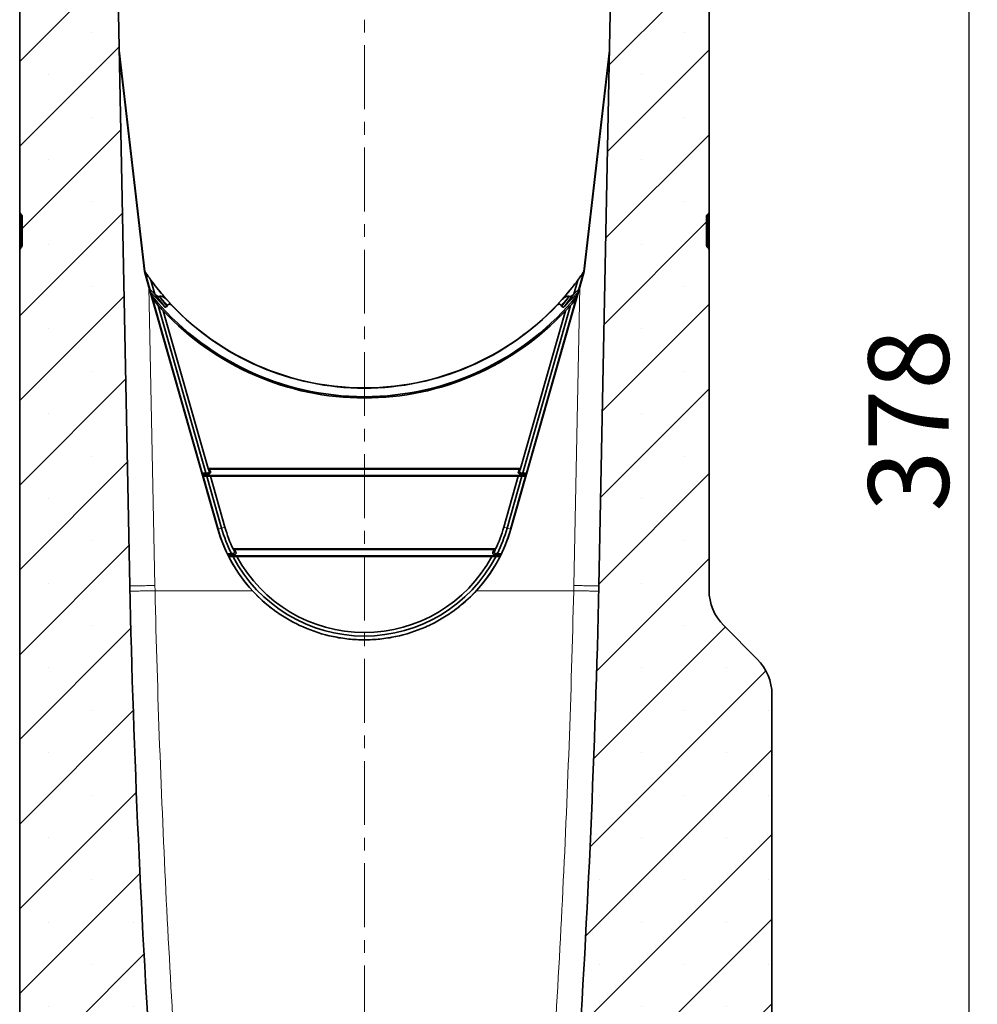
# Model space of a CAD drawing. Units: millimetres. Extents: x 3466 to 5163, y 3409 to 4339.
# Drawn here: x 4261 to 4451, y 3664 to 3860 of the extents above; entities that cross this region are included whole.
import ezdxf

# ---------------------------------------------------------------- set-up
doc = ezdxf.new("R2010")
doc.units = ezdxf.units.MM
doc.linetypes.add('CENTERX2', pattern=[20.319999999999997, 12.7, -2.54, 2.54, -2.54])
doc.layers.add('DIMENSION', color=3, linetype='Continuous', true_color=0x00ff00)
doc.styles.add('SLDTEXTSTYLE0', font='TXT', dxfattribs={"width": 0.605})
doc.dimstyles.new('SLDDIMSTYLE0', dxfattribs={"dimtxt": 5, "dimasz": 5, "dimexe": 0, "dimexo": 0.0625, "dimgap": 1.25, "dimtad": 1, "dimdec": 0, "dimrnd": 1e-09, "dimzin": 12, "dimdsep": 46, "dimtxsty": 'SLDTEXTSTYLE0', "dimsah": 1, "dimcen": 0.09, "dimadec": 0, "dimazin": 3, "dimtfac": 1, "dimtdec": 0, "dimtofl": 0, "dimtmove": 0, "dimatfit": 3, "dimfxl": 1, "dimfrac": 2, "dimtolj": 1, "dimtzin": 12, "dimarcsym": 0})
pattern_1 = [(45, (3163.665084571949, 2922.526358319218), (-8.418990113502332, 8.418990113502332), []), (45, (3172.084084571949, 2922.526358319218), (-8.418990113502332, 8.418990113502332), [0, -11.90625])]

# ---------------------------------------------------------------- blocks, each defined once
blk = doc.blocks.new('*D119')
at = {"layer": 'Defpoints', "color": 0, "transparency": 16777216}
for p in [(4395.274568764854, 3969.095990081944), (4423.772789598312, 3590.895990081944), (4449.427286904128, 3590.895990081944)]:
    blk.add_point(p, dxfattribs=at)
at = {"layer": 'DIMENSION', "color": 0, "lineweight": -2, "transparency": 16777216}
for p, q in [((4395.337068764854, 3969.095990081944), (4449.427286904128, 3969.095990081944)), ((4449.427286904128, 3959.095990081944), (4449.427286904128, 3600.895990081944)), ((4423.835289598312, 3590.895990081944), (4449.427286904128, 3590.895990081944))]:
    blk.add_line(p, q, dxfattribs=at)
at = {"layer": 'DIMENSION', "color": 0, "transparency": 16777216}
for points in [[(4447.760620237461, 3959.095990081944), (4451.093953570795, 3959.095990081944), (4449.427286904128, 3969.095990081944)], [(4447.760620237461, 3600.895990081944), (4451.093953570795, 3600.895990081944), (4449.427286904128, 3590.895990081944)]]:
    blk.add_solid(points, dxfattribs=at)
at = {"layer": 'DIMENSION', "color": 0, "transparency": 16777216, "insert": (4429.427286904128, 3779.995990081942), "char_height": 16, "attachment_point": 2, "rotation": 90, "style": 'SLDTEXTSTYLE0'}
blk.add_mtext('\\A1;378', dxfattribs=at)

msp = doc.modelspace()

# ---------------------------------------------------------------- hatches: boundary and pattern name
at = {"linetype": 'Continuous', "lineweight": 18}
h = msp.add_hatch(dxfattribs=at)
h.set_pattern_fill('SACNCR', scale=5, style=0)
h.set_pattern_definition(pattern_1)
edge = h.paths.add_edge_path(flags=0)
edge.add_line((4260.774568764852, 3945.59164568724), (4260.774568764852, 3884.378876471036))
edge.add_arc((4261.274568764852, 3884.378876471036), 0.5, 180, 238.9999999992085)
edge.add_line((4261.017049727391, 3883.950292820688), (4261.032087802307, 3883.941257033685))
edge.add_arc((4260.774568764852, 3883.512673383334), 0.5, -7.958078640513122e-13, 58.99999999999551, ccw=False)
edge.add_line((4261.274568764852, 3883.512673383334), (4261.274568764852, 3877.67930678055))
edge.add_arc((4260.774568764852, 3877.67930678055), 0.5, 301.0000000000841, 360, ccw=False)
edge.add_line((4261.032087802309, 3877.250723130199), (4261.017049727398, 3877.241687343199))
edge.add_arc((4261.274568764852, 3876.813103692848), 0.5, 121.0000000000037, 180)
edge.add_line((4260.774568764852, 3876.813103692848), (4260.774568764852, 3821.378876471036))
edge.add_arc((4261.274568764852, 3821.378876471036), 0.5, 180, 239.0000000000039)
edge.add_line((4261.017049727398, 3820.950292820685), (4261.032087802308, 3820.941257033686))
edge.add_arc((4260.774568764852, 3820.512673383334), 0.5, -7.958078640513122e-13, 58.9999999999888, ccw=False)
edge.add_line((4261.274568764852, 3820.512673383334), (4261.274568764852, 3814.67930678055))
edge.add_arc((4260.774568764852, 3814.67930678055), 0.5, 301.00000000069855, 360, ccw=False)
edge.add_line((4261.032087802312, 3814.250723130202), (4261.017049727397, 3814.241687343199))
edge.add_arc((4261.274568764852, 3813.813103692848), 0.5, 121.0000000000037, 180)
edge.add_line((4260.774568764852, 3813.813103692848), (4260.774568764852, 3509.095990081943))
edge.add_line((4260.774568764852, 3509.095990081942), (4410.274568764852, 3509.095990081942))
edge.add_line((4410.274568764852, 3509.095990081942), (4410.274568764852, 3522.895990081942))
edge.add_arc((4409.274568764852, 3522.895990081942), 1, 270, 360, ccw=False)
edge.add_line((4409.274568764852, 3521.895990081942), (4406.274568764852, 3521.895990081942))
edge.add_arc((4406.274568764852, 3522.395990081942), 0.4999999999999945, 117.0188856274323, 270, ccw=False)
edge.add_line((4406.047426682144, 3522.841418498484), (4407.455995012978, 3523.559704832317))
edge.add_arc((4406.774568764852, 3524.895990081942), 1.500000000000004, 297.018885627438, 360.0000000000008)
edge.add_line((4408.274568764852, 3524.895990081942), (4408.274568764852, 3528.895990081942))
edge.add_arc((4407.274568764852, 3528.895990081942), 1, 0, 90)
edge.add_line((4407.274568764852, 3529.895990081942), (4400.524568764852, 3529.895990081942))
edge.add_arc((4400.524568764853, 3528.895990081942), 1, 90, 180)
edge.add_line((4399.524568764852, 3528.895990081942), (4399.524568764852, 3524.895990081942))
edge.add_line((4399.524568764852, 3524.895990081942), (4396.024568764852, 3524.895990081942))
edge.add_line((4396.024568764852, 3524.895990081942), (4396.024568764852, 3528.895990081942))
edge.add_arc((4395.024568764852, 3528.895990081942), 1, 0, 90)
edge.add_line((4395.024568764852, 3529.895990081942), (4388.274568764852, 3529.895990081942))
edge.add_arc((4388.274568764852, 3528.895990081942), 1, 90, 180)
edge.add_line((4387.274568764852, 3528.895990081942), (4387.274568764852, 3524.895990081942))
edge.add_arc((4388.774568764852, 3524.895990081942), 1.500000000000023, 180, 242.9811143725637)
edge.add_line((4388.093142516727, 3523.559704832317), (4389.501710847561, 3522.841418498484))
edge.add_arc((4389.274568764853, 3522.395990081942), 0.4999999999999942, -90.0000000000008, 62.98111437258922, ccw=False)
edge.add_line((4389.274568764853, 3521.895990081942), (4386.274568764853, 3521.895990081942))
edge.add_arc((4386.274568764852, 3522.895990081942), 1, 180, 270, ccw=False)
edge.add_line((4385.274568764852, 3522.895990081942), (4385.274568764852, 3532.895990081942))
edge.add_line((4385.274568764852, 3532.895990081942), (4385.265268764852, 3532.895990081942))
edge.add_line((4385.265268764852, 3532.895990081942), (4371.674568764853, 3532.18373167604))
edge.add_line((4371.674568764853, 3532.18373167604), (4371.674568764853, 3539.099482158891))
edge.add_line((4371.674568764853, 3539.099482158892), (4300.797670597503, 3541.574557982083))
edge.add_arc((4300.972168081016, 3546.571512117178), 5, 186.2754250847453, 267.99999999999375, ccw=False)
edge.add_arc((6614.706551588858, 3801.005726820091), 2332.682015877147, 181.3244233050796, 186.2754250847511, ccw=False)
edge.add_line((4282.647717238496, 3747.089307010323), (4279.274568764852, 3917.095990081943))
edge.add_line((4279.274568764852, 3917.095990081942), (4279.274568764852, 3925.09164568724))
edge.add_arc((4278.774568764852, 3925.09164568724), 0.5, 270.5000000000175, 360, ccw=False)
edge.add_line((4278.778932032602, 3924.591664725708), (4275.283295300351, 3924.561158766101))
edge.add_line((4275.283295300351, 3924.561158766101), (4274.422561402625, 3925.414413928256))
edge.add_arc((4274.774568764852, 3925.769506616068), 0.5, 180, 225.2499999999939, ccw=False)
edge.add_line((4274.274568764852, 3925.769506616068), (4274.274568764852, 3926.444893004711))
edge.add_arc((4274.774568764852, 3926.44489300471), 0.5, 92.00000000000313, 180, ccw=False)
edge.add_line((4274.757119016501, 3926.94458841822), (4276.792018513203, 3927.015648674483))
edge.add_arc((4276.774568764852, 3927.515344087993), 0.5, 272.0000000000048, 360.0000000000008)
edge.add_line((4277.274568764852, 3927.515344087993), (4277.274568764852, 3928.595990081943))
edge.add_line((4277.274568764852, 3928.595990081943), (4276.974568764856, 3928.622236681))
edge.add_line((4276.974568764856, 3928.622236681), (4276.974568764878, 3928.973589636732))
edge.add_line((4276.974568764879, 3928.973589636732), (4277.274568764853, 3928.999836235788))
edge.add_line((4277.274568764852, 3928.999836235788), (4277.274568764852, 3931.379195065935))
edge.add_line((4277.274568764852, 3931.379195065935), (4276.974568764858, 3931.422648646089))
edge.add_line((4276.974568764859, 3931.422648646088), (4276.974568764854, 3932.069743482884))
edge.add_line((4276.974568764854, 3932.069743482885), (4277.274568764853, 3932.095990081943))
edge.add_line((4277.274568764852, 3932.095990081943), (4277.274568764852, 3933.807704833504))
edge.add_arc((4274.274568764852, 3933.807704833504), 3, 0, 29.44466671700483)
edge.add_line((4276.887061305986, 3935.282453192553), (4275.626076343892, 3937.516267380402))
edge.add_line((4275.626076343892, 3937.516267380402), (4275.293548586218, 3937.564073184074))
edge.add_line((4275.293548586218, 3937.564073184074), (4274.919229064033, 3938.227174081052))
edge.add_line((4274.919229064033, 3938.227174081051), (4275.202432343232, 3938.266745782383))
edge.add_line((4275.202432343232, 3938.266745782384), (4275.129562043452, 3938.395834323813))
edge.add_arc((4277.742054584585, 3939.870582682862), 3, 136.6097135686519, 209.444666717007, ccw=False)
edge.add_arc((4275.198635576894, 3942.274957809857), 0.5, 316.6097135686535, 378.775936765394)
edge.add_line((4275.67202783821, 3942.435891855124), (4274.923550530697, 3944.63756002645))
edge.add_arc((4274.450158269381, 3944.476625981183), 0.5, 18.77593676539315, 89.49999999998238)
edge.add_line((4274.45452153713, 3944.976606942715), (4261.270205497103, 3945.091664725708))
edge.add_arc((4261.274568764852, 3945.59164568724), 0.5, 180, 269.5000000000084, ccw=False)
h = msp.add_hatch(dxfattribs=at)
h.set_pattern_fill('SACNCR', scale=5, style=0)
h.set_pattern_definition(pattern_1)
edge = h.paths.add_edge_path(flags=0)
edge.add_arc((4383.774568764852, 3926.44489300471), 0.5, -7.958078640513122e-13, 87.99999999999523, ccw=False)
edge.add_line((4384.274568764852, 3926.44489300471), (4384.274568764852, 3925.769506616067))
edge.add_arc((4383.774568764852, 3925.769506616068), 0.5, 314.7500000000061, 360, ccw=False)
edge.add_line((4384.126576127081, 3925.414413928256), (4383.265842229354, 3924.561158766101))
edge.add_line((4383.265842229353, 3924.561158766101), (4379.770205497103, 3924.591664725707))
edge.add_arc((4379.774568764852, 3925.09164568724), 0.5, 180, 269.5000000000085, ccw=False)
edge.add_line((4379.274568764852, 3925.09164568724), (4379.274568764852, 3917.095990081943))
edge.add_line((4379.274568764852, 3917.095990081942), (4375.901420291213, 3747.089307010555))
edge.add_arc((2043.842585940847, 3801.005726820092), 2332.682015877147, 356.2788183347886, 358.675576694926, ccw=False)
edge.add_line((4371.606592330631, 3649.611810981806), (4385.265268764852, 3648.895990081942))
edge.add_line((4385.265268764852, 3648.895990081942), (4385.274568764852, 3648.895990081942))
edge.add_line((4385.274568764852, 3648.895990081942), (4385.274568764852, 3658.895990081942))
edge.add_arc((4386.274568764852, 3658.895990081942), 1, 89.9999999999992, 180, ccw=False)
edge.add_line((4386.274568764852, 3659.895990081942), (4389.274568764852, 3659.895990081942))
edge.add_arc((4389.274568764853, 3659.395990081942), 0.4999999999999942, -62.98111437259081, 89.9999999999992, ccw=False)
edge.add_line((4389.50171084756, 3658.950561665401), (4388.093142516726, 3658.232275331568))
edge.add_arc((4388.774568764852, 3656.895990081942), 1.500000000000023, 117.0188856274371, 180)
edge.add_line((4387.274568764852, 3656.895990081942), (4387.274568764852, 3652.895990081942))
edge.add_arc((4388.274568764852, 3652.895990081942), 1, 180, 270.0000000000008)
edge.add_line((4388.274568764852, 3651.895990081942), (4395.024568764852, 3651.895990081942))
edge.add_arc((4395.024568764852, 3652.895990081942), 1, 270.0000000000008, 360.0000000000008)
edge.add_line((4396.024568764852, 3652.895990081942), (4396.024568764852, 3656.895990081942))
edge.add_line((4396.024568764852, 3656.895990081942), (4399.524568764852, 3656.895990081942))
edge.add_line((4399.524568764852, 3656.895990081942), (4399.524568764852, 3652.895990081942))
edge.add_arc((4400.524568764853, 3652.895990081942), 1, 180, 270.0000000000008)
edge.add_line((4400.524568764853, 3651.895990081942), (4407.274568764853, 3651.895990081942))
edge.add_arc((4407.274568764852, 3652.895990081942), 1, 270.0000000000008, 360.0000000000008)
edge.add_line((4408.274568764852, 3652.895990081942), (4408.274568764852, 3656.895990081942))
edge.add_arc((4406.774568764852, 3656.895990081942), 1.500000000000004, 0, 62.98111437256287)
edge.add_line((4407.455995012978, 3658.232275331568), (4406.047426682144, 3658.950561665401))
edge.add_arc((4406.274568764852, 3659.395990081942), 0.4999999999999945, 89.9999999999992, 242.9811143725668, ccw=False)
edge.add_line((4406.274568764852, 3659.895990081942), (4409.274568764852, 3659.895990081942))
edge.add_arc((4409.274568764852, 3658.895990081942), 1, -7.958078640513122e-13, 89.9999999999992, ccw=False)
edge.add_line((4410.274568764852, 3658.895990081942), (4410.274568764852, 3725.453854458211))
edge.add_arc((4400.274568764852, 3725.453854458211), 10, 0, 45)
edge.add_line((4407.345636576718, 3732.524922270077), (4400.703500952986, 3739.167057893808))
edge.add_arc((4407.774568764852, 3746.238125705673), 10, 180, 224.9999999999995, ccw=False)
edge.add_line((4397.774568764852, 3746.238125705673), (4397.774568764852, 3813.813103692848))
edge.add_arc((4397.274568764852, 3813.813103692848), 0.5, 0, 58.99999999999631)
edge.add_line((4397.532087802308, 3814.241687343199), (4397.517049727398, 3814.250723130199))
edge.add_arc((4397.774568764852, 3814.67930678055), 0.5, 180, 239.000000000003, ccw=False)
edge.add_line((4397.274568764852, 3814.67930678055), (4397.274568764852, 3820.512673383334))
edge.add_arc((4397.774568764852, 3820.512673383334), 0.5, 121.0000000000096, 180, ccw=False)
edge.add_line((4397.517049727398, 3820.941257033685), (4397.532087802308, 3820.950292820685))
edge.add_arc((4397.274568764852, 3821.378876471036), 0.5, 300.9999999999911, 360.0000000000008)
edge.add_line((4397.774568764852, 3821.378876471036), (4397.774568764852, 3876.813103692848))
edge.add_arc((4397.274568764852, 3876.813103692848), 0.5, 0, 58.99999999999631)
edge.add_line((4397.532087802308, 3877.241687343199), (4397.517049727398, 3877.250723130199))
edge.add_arc((4397.774568764852, 3877.67930678055), 0.5, 180, 239.000000000003, ccw=False)
edge.add_line((4397.274568764852, 3877.67930678055), (4397.274568764852, 3883.512673383334))
edge.add_arc((4397.774568764852, 3883.512673383334), 0.5, 121.0000000000029, 180, ccw=False)
edge.add_line((4397.517049727398, 3883.941257033686), (4397.532087802308, 3883.950292820685))
edge.add_arc((4397.274568764852, 3884.378876471036), 0.5, 300.9999999999978, 360.0000000000008)
edge.add_line((4397.774568764852, 3884.378876471036), (4397.774568764852, 3945.59164568724))
edge.add_arc((4397.274568764852, 3945.59164568724), 0.5, 270.4999999999916, 360, ccw=False)
edge.add_line((4397.278932032601, 3945.091664725708), (4384.094615992574, 3944.976606942715))
edge.add_arc((4384.098979260324, 3944.476625981183), 0.5, 90.50000000001762, 161.2240632346069)
edge.add_line((4383.625586999008, 3944.63756002645), (4382.877109691495, 3942.435891855124))
edge.add_arc((4383.350501952811, 3942.274957809857), 0.5, 161.2240632346069, 223.3902864313302)
edge.add_arc((4380.807082945119, 3939.870582682862), 3, -29.44466671700559, 43.3902864313435, ccw=False)
edge.add_line((4383.419575486253, 3938.395834323813), (4383.346705186474, 3938.266745782383))
edge.add_line((4383.346705186474, 3938.266745782383), (4383.629908465672, 3938.227174081051))
edge.add_line((4383.629908465671, 3938.227174081051), (4383.255588943486, 3937.564073184074))
edge.add_line((4383.255588943486, 3937.564073184073), (4382.923061185812, 3937.516267380402))
edge.add_line((4382.923061185812, 3937.516267380402), (4381.662076223718, 3935.282453192553))
edge.add_arc((4384.274568764852, 3933.807704833504), 3, 150.5553332829952, 180)
edge.add_line((4381.274568764852, 3933.807704833504), (4381.274568764852, 3932.095990081943))
edge.add_line((4381.274568764852, 3932.095990081943), (4381.574568764851, 3932.069743482885))
edge.add_line((4381.574568764851, 3932.069743482884), (4381.574568764846, 3931.422648646088))
edge.add_line((4381.574568764846, 3931.422648646088), (4381.274568764852, 3931.379195065935))
edge.add_line((4381.274568764852, 3931.379195065934), (4381.274568764852, 3928.999836235788))
edge.add_line((4381.274568764852, 3928.999836235788), (4381.574568764826, 3928.973589636733))
edge.add_line((4381.574568764826, 3928.973589636733), (4381.574568764823, 3928.622236680997))
edge.add_line((4381.574568764823, 3928.622236680998), (4381.274568764852, 3928.595990081943))
edge.add_line((4381.274568764852, 3928.595990081943), (4381.274568764852, 3927.515344087993))
edge.add_arc((4381.774568764852, 3927.515344087993), 0.5, 180, 268.000000000023)
edge.add_line((4381.757119016502, 3927.015648674483), (4383.792018513204, 3926.94458841822))

# ---------------------------------------------------------------- linework, layer by layer
at = {"color": 7, "linetype": 'CENTERX2', "lineweight": 18}
msp.add_line((4329.274568764853, 3956.095990081943), (4329.274568764853, 3499.095990081942), dxfattribs=at)
at = {"color": 7, "linetype": 'Continuous', "lineweight": 35}
for p, q in [((4279.274568764852, 3917.095990081942), (4282.647717238496, 3747.089307010323)), ((4375.901420291214, 3747.089307010556), (4379.274568764852, 3917.095990081942)), ((4260.774568764852, 3821.378876471036), (4260.774568764852, 3876.813103692848)), ((4397.774568764852, 3876.813103692848), (4397.774568764852, 3821.378876471036)), ((4285.633754546273, 3809.553320359331), (4280.537586837045, 3853.439879243485)), ((4285.590819904096, 3809.544769838949), (4280.54663936301, 3852.983631934839)), ((4280.54796000435, 3852.917071611265), (4285.585497708941, 3809.535415488888)), ((4372.915382983432, 3809.553320359331), (4378.011550692662, 3853.439879243505)), ((4372.958317625609, 3809.544769838949), (4378.002498166697, 3852.983631934857)), ((4372.963639820764, 3809.535415488889), (4378.001177525355, 3852.917071611265)), ((4260.774568764852, 3813.813103692848), (4260.774568764852, 3821.378876471036)), ((4397.774568764852, 3821.378876471036), (4397.774568764852, 3813.813103692848)), ((4261.032087802308, 3820.941257033686), (4261.017049727398, 3820.950292820685)), ((4261.274568764852, 3820.512673383334), (4261.274568764852, 3814.67930678055)), ((4397.274568764852, 3814.67930678055), (4397.274568764852, 3820.512673383334)), ((4397.532087802308, 3820.950292820685), (4397.517049727398, 3820.941257033686)), ((4260.774568764852, 3509.095990081942), (4260.774568764852, 3813.813103692848)), ((4261.017049727398, 3814.241687343199), (4261.032087802312, 3814.250723130202)), ((4397.517049727398, 3814.250723130199), (4397.532087802308, 3814.241687343199)), ((4397.774568764852, 3813.813103692848), (4397.774568764852, 3746.238125705673)), ((4285.585497708941, 3809.535415488888), (4286.470168822178, 3806.430623502469)), ((4285.590819904096, 3809.544769838949), (4285.633754546273, 3809.553320359331)), ((4286.768311605051, 3805.411923758241), (4285.590819904096, 3809.544769838949)), ((4285.633754546273, 3809.553320359331), (4286.646779954556, 3805.997730044015)), ((4371.780825924654, 3805.411923758241), (4372.958317625609, 3809.544769838949)), ((4372.915382983432, 3809.553320359331), (4371.902357575149, 3805.997730044014)), ((4372.078968707528, 3806.430623502467), (4372.963639820764, 3809.535415488889)), ((4372.958317625609, 3809.544769838949), (4372.915382983432, 3809.553320359331)), ((4286.853732965053, 3807.826792937686), (4287.643322726861, 3805.055433318076)), ((4371.695404564651, 3807.826792937686), (4370.905814802843, 3805.055433318076)), ((4300.182506124258, 3758.306575668624), (4286.470168822178, 3806.430623502469)), ((4286.768311605051, 3805.411923758241), (4286.646779954556, 3805.997730044015)), ((4287.643322726861, 3805.055433318076), (4286.646779954556, 3805.997730044015)), ((4372.078968707528, 3806.430623502467), (4358.366631405446, 3758.306575668624)), ((4370.905814802843, 3805.055433318076), (4371.902357575149, 3805.997730044014)), ((4371.780825924654, 3805.411923758241), (4371.902357575149, 3805.997730044014)), ((4289.525765334308, 3802.550182135908), (4286.768311605051, 3805.411923758241)), ((4300.188423373386, 3758.309038634347), (4286.912373992416, 3804.906283104879)), ((4287.162930537695, 3804.18610715712), (4297.060758510814, 3769.445990081945)), ((4287.770577861374, 3804.912440859896), (4287.643322726861, 3805.055433318076)), ((4289.525765334308, 3802.550182135908), (4287.770577861374, 3804.912440859896)), ((4288.583248754087, 3804.598141391114), (4288.521332205137, 3804.577580993506)), ((4358.360714156319, 3758.309038634347), (4371.636763537288, 3804.906283104879)), ((4371.386206992011, 3804.18610715712), (4361.488379018891, 3769.445990081945)), ((4369.023372195396, 3802.550182135908), (4371.780825924654, 3805.411923758241)), ((4369.023372195396, 3802.550182135908), (4370.77855966833, 3804.912440859896)), ((4369.965888775617, 3804.598141391114), (4370.027805324567, 3804.577580993506)), ((4370.77855966833, 3804.912440859896), (4370.905814802843, 3805.055433318076)), ((4288.287990337827, 3802.792732012259), (4297.773899415029, 3769.498397861228)), ((4289.315627431331, 3801.741298174445), (4298.246238303846, 3770.395990081945)), ((4290.142237543463, 3802.804947613021), (4290.007887650398, 3802.576866754479)), ((4369.233510098374, 3801.741298174445), (4360.302899225859, 3770.395990081945)), ((4370.261147191877, 3802.792732012259), (4360.775238114677, 3769.498397861228)), ((4368.406899986242, 3802.804947613021), (4368.541249879308, 3802.576866754479)), ((4298.246238303846, 3770.395990081945), (4298.510992865633, 3770.264970633737)), ((4298.246238303846, 3770.395990081945), (4360.302899225859, 3770.395990081945)), ((4298.246238303846, 3770.395990081945), (4298.408372228529, 3769.826920631491)), ((4298.510992865633, 3770.264970633737), (4298.673126790316, 3769.695901183283)), ((4360.038144664072, 3770.264970633737), (4298.510992865633, 3770.264970633737)), ((4360.038144664072, 3770.264970633737), (4359.876010739389, 3769.695901183283)), ((4360.302899225859, 3770.395990081945), (4360.038144664072, 3770.264970633737)), ((4360.302899225859, 3770.395990081945), (4360.140765301176, 3769.826920631491)), ((4297.773899415029, 3769.498397861228), (4297.060758510814, 3769.445990081945)), ((4297.075401953742, 3769.314970633737), (4297.060758510814, 3769.445990081945)), ((4297.075401953742, 3769.314970633737), (4297.157445127634, 3769.027009530153)), ((4298.384600091455, 3769.314970633737), (4297.075401953742, 3769.314970633737)), ((4297.157445127634, 3769.027009530153), (4297.217459346722, 3768.895990081945)), ((4361.391692402071, 3769.027009530152), (4297.157445127634, 3769.027009530153)), ((4297.217459346722, 3768.895990081945), (4300.23038773232, 3758.32099472548)), ((4297.960463315743, 3768.843582302662), (4297.217459346722, 3768.895990081945)), ((4298.053844886487, 3769.478651909536), (4297.773899415029, 3769.498397861228)), ((4298.673604219958, 3768.895990081945), (4297.960463315743, 3768.843582302662)), ((4297.960463315743, 3768.843582302662), (4300.903796821728, 3758.512856120422)), ((4298.673604219958, 3768.895990081945), (4359.875533309747, 3768.895990081945)), ((4298.673604219958, 3768.895990081945), (4301.577205911136, 3758.704717515364)), ((4359.875533309747, 3768.895990081945), (4356.971931618569, 3758.704717515364)), ((4360.588674213962, 3768.843582302662), (4357.645340707977, 3758.512856120422)), ((4361.331678182984, 3768.895990081945), (4358.318749797384, 3758.32099472548)), ((4359.875533309747, 3768.895990081945), (4360.588674213962, 3768.843582302662)), ((4360.16453743825, 3769.314970633737), (4361.473735575963, 3769.314970633737)), ((4360.495292643218, 3769.478651909536), (4360.775238114677, 3769.498397861228)), ((4360.588674213962, 3768.843582302662), (4361.331678182984, 3768.895990081945)), ((4360.775238114677, 3769.498397861228), (4361.488379018891, 3769.445990081945)), ((4361.391692402071, 3769.027009530152), (4361.331678182984, 3768.895990081945)), ((4361.473735575963, 3769.314970633737), (4361.391692402071, 3769.027009530152)), ((4361.473735575963, 3769.314970633737), (4361.488379018891, 3769.445990081945)), ((4302.087853258929, 3753.445990081945), (4302.841808157823, 3753.498397861228)), ((4303.475856178362, 3753.314970633737), (4302.127326631597, 3753.314970633737)), ((4356.279031355512, 3753.027009530152), (4302.270106174192, 3753.027009530152)), ((4302.360817632763, 3752.895990081945), (4302.620488379686, 3752.39739864402)), ((4302.360817632763, 3752.895990081945), (4303.176503021181, 3752.843582302662)), ((4302.841808157823, 3753.498397861228), (4303.079371158072, 3753.482995820743)), ((4303.186715427129, 3754.395990081945), (4303.490626003375, 3754.264970633737)), ((4303.186715427129, 3754.395990081945), (4355.362422102575, 3754.395990081945)), ((4355.05851152633, 3754.264970633737), (4303.490626003375, 3754.264970633737)), ((4303.942255570623, 3752.895990081945), (4354.606881959082, 3752.895990081945)), ((4355.362422102575, 3754.395990081945), (4355.05851152633, 3754.264970633737)), ((4355.073281351342, 3753.314970633737), (4356.421810898109, 3753.314970633737)), ((4356.188319896941, 3752.895990081945), (4355.372634508524, 3752.843582302662)), ((4355.707329371881, 3753.498397861228), (4355.469766371633, 3753.482995820743)), ((4356.461284270776, 3753.445990081945), (4355.707329371881, 3753.498397861228)), ((4407.345636576718, 3732.524922270077), (4400.703500952986, 3739.167057893808)), ((4410.274568764852, 3658.895990081942), (4410.274568764852, 3725.453854458211))]:
    msp.add_line(p, q, dxfattribs=at)
at = {"color": 8, "linetype": 'Continuous', "lineweight": 18}
for p, q in [((4261.017049727398, 3820.950292820685), (4261.017049727398, 3814.241687343199)), ((4261.032087802312, 3814.250723130202), (4261.032087802308, 3820.941257033686)), ((4397.517049727398, 3820.941257033685), (4397.517049727398, 3814.250723130199)), ((4397.532087802308, 3814.241687343199), (4397.532087802308, 3820.950292820685)), ((4286.470168822178, 3806.430623502469), (4287.646570739998, 3747.13996684433)), ((4370.902566789709, 3747.139966844377), (4372.078968707528, 3806.430623502467)), ((4288.521332205137, 3804.577580993506), (4290.007887650398, 3802.576866754479)), ((4370.027805324567, 3804.577580993506), (4368.541249879308, 3802.576866754479)), ((4298.384600091455, 3769.314970633737), (4298.053844886487, 3769.478651909536)), ((4298.408372228529, 3769.826920631491), (4298.673126790316, 3769.695901183283)), ((4360.140765301176, 3769.826920631491), (4359.876010739389, 3769.695901183283)), ((4360.16453743825, 3769.314970633737), (4360.495292643218, 3769.478651909536)), ((4300.903796821728, 3758.512856120422), (4301.577205911136, 3758.704717515364)), ((4357.645340707977, 3758.512856120422), (4356.971931618569, 3758.704717515364)), ((4300.188423373386, 3758.309038634347), (4300.23038773232, 3758.32099472548)), ((4300.23038773232, 3758.32099472548), (4300.903796821728, 3758.512856120422)), ((4358.318749797384, 3758.32099472548), (4357.645340707977, 3758.512856120422)), ((4358.360714156319, 3758.309038634347), (4358.318749797384, 3758.32099472548)), ((4287.646570739998, 3747.13996684433), (4287.670683962177, 3746.107069997532)), ((4370.878453567528, 3746.107069997532), (4370.902566789709, 3747.139966844377)), ((4287.670683962177, 3746.107069997532), (4287.670596792968, 3746.107069997532)), ((4307.019981512453, 3746.107069997532), (4287.670683962177, 3746.107069997532)), ((4370.878453567528, 3746.107069997532), (4351.52915601721, 3746.107069997487)), ((4370.878540736737, 3746.107069997532), (4370.878453567528, 3746.107069997532))]:
    msp.add_line(p, q, dxfattribs=at)
at = {"color": 7, "linetype": 'Continuous', "lineweight": 35}
for centre, radius, start, end in [((4261.274568764852, 3821.378876471036), 0.5000000000000693, 180, 239.0000000000031), ((4397.274568764852, 3821.378876471036), 0.5000000000000693, 300.9999999999969, 0), ((4260.774568764852, 3820.512673383334), 0.5, 0, 59.00000000000302), ((4397.774568764852, 3820.512673383334), 0.5, 120.999999999997, 180), ((4261.274568764852, 3813.813103692848), 0.5, 120.999999999997, 179.9999999999739), ((4260.774568764852, 3814.67930678055), 0.5000000000000342, 301.0000000006985, 0), ((4397.774568764852, 3814.67930678055), 0.5000000000000693, 180, 239.0000000000031), ((4397.274568764852, 3813.813103692848), 0.5, 0, 59.00000000000302), ((4329.274568764853, 3839.095990081945), 52.70000000000025, 214.0960542785466, 216.3946266785007), ((4329.274568764852, 3839.095990081945), 52.7, 323.6053733214993, 325.9039457214533), ((4329.274568764852, 3839.095990081944), 52.69999999999993, 216.3946266785007, 218.4691944696809), ((4329.274568764852, 3839.095990081944), 52.69999999999993, 321.5308055303191, 323.6053733214993), ((4329.274568764852, 3839.095990081944), 52.69999999999989, 218.4691944696809, 321.5308055303191), ((4329.274568764852, 3839.095990081945), 54.43796110358488, 218.9063274496916, 321.0936725503248), ((4329.274568764852, 3839.095990081944), 54.69999999999993, 223.0707657944594, 316.9292342055406), ((4329.274568764852, 3839.095990081945), 52.74363433895391, 223.4171758762239, 316.582824123776), ((4329.274568764852, 3766.595990081945), 28.79958492358061, 195.9028149443253, 205.0631690659598), ((4329.274568764852, 3766.595990081945), 28.79958492358083, 334.9368309340402, 344.0971850556746), ((4329.274568764852, 3766.595990081942), 30.24999999999996, 195.9042304591683, 222.6345461675404), ((4329.274568764852, 3766.595990081945), 30.24363433895394, 195.9028149443253, 232.4298771894925), ((4329.274568764852, 3766.595990081945), 29.49979246179046, 195.9028149443253, 206.3586926225072), ((4329.274568764852, 3766.595990081945), 30.24363433895392, 307.2496687899563, 344.0971850556746), ((4329.274568764852, 3766.595990081942), 30.25000000000001, 317.3654538323491, 344.0957695408568), ((4329.274568764852, 3766.595990081945), 29.49979246179049, 333.6413073774929, 344.0971850556746), ((4329.274568764852, 3766.595990081945), 30.2218171694771, 206.0688826599079, 206.6782374519436), ((4329.274568764852, 3766.595990081945), 29.49979246179037, 207.7870434556202, 332.2129565443798), ((4329.274568764852, 3766.595990081945), 28.79958492358061, 205.0631690659598, 206.2083954660797), ((4329.274568764852, 3766.595990081945), 28.58086326476598, 205.5591849168202, 206.7128153044856), ((4329.274568764852, 3766.595990081945), 28.7995849235807, 208.405021453305, 331.5949785467179), ((4329.274568764852, 3766.595990081945), 28.58086326476589, 333.2871846955144, 334.4408150831798), ((4329.274568764852, 3766.595990081945), 28.7995849235807, 333.7916045339203, 334.9368309340402), ((4329.274568764852, 3766.595990081945), 30.22181716947712, 333.3217625480796, 333.9311173400921), ((6614.706551588858, 3801.005726820091), 2332.682015877147, 181.3244233050873, 186.2754250847476), ((2043.842585940846, 3801.005726820092), 2332.682015877147, 356.2788183347782, 358.6755766949127), ((4407.774568764852, 3746.238125705673), 10, 180, 225), ((4400.274568764852, 3725.453854458211), 10, 0, 45)]:
    msp.add_arc(centre, radius, start, end, dxfattribs=at)
for centre, major_axis, ratio, start_param, end_param in [((4329.913614065819, 3839.278060868935), (51.27433435742092, 14.60860191621305), 0.9999223305732646, 3.530694647666156, 3.586585798910749), ((4328.635523463886, 3839.278060868935), (51.2743343573993, -14.60860191628819), 0.9999223305732674, 5.838192161860127, 5.894083313104718), ((4333.505389575414, 3840.301395823019), (56.5269634565168, 16.10513168178409), 0.9971950995046278, 3.527012825292612, 3.557555981415708), ((4288.129270955618, 3804.927584152641), (0.4635667016432307, -0.2982625009348112), 0.4432226736556453, 4.150997284074881, 5.940031641787464), ((4370.419866574087, 3804.927584152641), (0.463566701643458, 0.2982625009349249), 0.4432226736553184, 3.484746318981978, 5.273780676694517), ((4325.043747954291, 3840.301395823019), (56.52696345651725, -16.10513168178227), 0.9971950995046254, 5.867221979353666, 5.897765135476762), ((4325.578658683375, 3838.042986083386), (49.38015185912195, 14.06892922466523), 0.9971950995046279, 3.622464948904445, 3.651162259536654), ((4289.735659193235, 3802.765590242052), (-0.2000722395885077, 0.2692717448614984), 0.8942834270797813, 1.71354046617058, 3.502574823883663), ((4368.813478336469, 3802.765590242052), (0.2000722395882804, 0.2692717448613849), 0.8942834270809302, 2.780610483296179, 4.569644841008044), ((4332.97047884633, 3838.042986083385), (49.38015185912128, -14.06892922466727), 0.9971950995046271, 5.773615701232798, 5.802313011865007), ((4298.066132969963, 3769.772159749466), (0.3498269331926167, -0.04734742968355476), 0.8310530894722484, 4.78948417232904, 6.631626389708347), ((4298.382937349476, 3769.615382337537), (0.2707479773794148, -0.1339854178911537), 0.9930913730155783, 5.174686894931592, 7.016829112310989), ((4360.166200180229, 3769.615382337537), (-0.2707479773798696, -0.1339854178911537), 0.9930913730142384, 5.549541502048598, 7.391683719428041), ((4360.483004559741, 3769.772159749466), (0.3498269331926167, 0.04734742968344108), 0.8310530894723706, 2.793151571061449, 4.635293788440618), ((4329.274568764852, 3761.7987382472), (4.547473508864641e-12, 28.80911242710692), 0.9860383208159793, 1.864954454202587, 1.869709857963354), ((4329.274568764852, 3772.158983058591), (-1.2732925824821e-11, 33.40764579726749), 0.9860383208160537, 2.180570665231905, 2.185362736057645), ((4329.274568764852, 3772.158983058591), (-1.2732925824821e-11, 33.40764579726749), 0.9860383208160605, 4.097822571121192, 4.102614641946934), ((4329.274568764852, 3761.7987382472), (4.547473508864641e-12, 28.80911242710692), 0.9860383208159872, 4.413475449216562, 4.418230852977319)]:
    msp.add_ellipse(centre, major_axis=major_axis, ratio=ratio, start_param=start_param, end_param=end_param, dxfattribs=at)
at = {"color": 8, "linetype": 'Continuous', "lineweight": 18}
for centre, major_axis, ratio, start_param, end_param in [((4329.756633853648, 3838.8120320438), (46.13336406974872, -27.17462819666013), 0.9998208107458669, 4.367317640116007, 4.411700858971388), ((4328.792503676057, 3838.812032043799), (46.13336406978897, 27.17462819659227), 0.9998208107458625, 5.013077101799494, 5.057460320654869)]:
    msp.add_ellipse(centre, major_axis=major_axis, ratio=ratio, start_param=start_param, end_param=end_param, dxfattribs=at)
at = {"color": 7, "linetype": 'Continuous', "lineweight": 35}
for points, knots in [([(4287.162930537695, 3804.18610715712), (4287.122336567401, 3804.30253219427), (4287.039611282461, 3804.539791430129), (4286.955308641601, 3804.782615023935), (4286.912373992416, 3804.906283104879)], [0, 0, 0, 0, 0.4907081350432556, 1, 1, 1, 1]), ([(4288.583248754087, 3804.598141391114), (4288.664574396081, 3804.608002297891), (4288.960394530552, 3804.643871117335), (4289.433536483789, 3804.455575274118), (4289.787802690028, 3804.140685666113), (4289.920510743598, 3804.022728078762)], [0, 0, 0, 0, 0.1916713978039221, 0.6972002591454808, 1, 1, 1, 1]), ([(4369.965888775617, 3804.598141391114), (4369.884563133624, 3804.608002297891), (4369.588742999154, 3804.643871117335), (4369.115601045915, 3804.455575274119), (4368.761334839677, 3804.140685666113), (4368.628626786107, 3804.022728078762)], [0, 0, 0, 0, 0.1916713978039026, 0.6972002591455889, 1, 1, 1, 1]), ([(4371.386206992011, 3804.186107157119), (4371.426800962304, 3804.30253219427), (4371.509526247244, 3804.539791430129), (4371.593828888104, 3804.782615023934), (4371.636763537288, 3804.906283104879)], [0, 0, 0, 0, 0.4907081350432563, 1, 1, 1, 1]), ([(4290.963245436277, 3802.84501122489), (4290.911961179155, 3802.889805153453), (4290.809290578532, 3802.979482177316), (4290.613313692675, 3803.038226477263), (4290.422023266239, 3803.027010948918), (4290.263168445746, 3802.951635962624), (4290.179191174113, 3802.865015407403), (4290.14714202512, 3802.81291980386), (4290.142237543463, 3802.804947613021)], [0, 0, 0, 0, 0.2133256540703765, 0.4270759539164277, 0.6274321153808703, 0.8065990632721306, 0.9704038523172647, 1, 1, 1, 1]), ([(4367.585892093428, 3802.84501122489), (4367.63717635055, 3802.889805153452), (4367.739846951172, 3802.979482177316), (4367.935823837031, 3803.038226477263), (4368.127114263465, 3803.027010948918), (4368.28596908396, 3802.951635962624), (4368.369946355591, 3802.865015407403), (4368.401995504585, 3802.81291980386), (4368.406899986242, 3802.804947613021)], [0, 0, 0, 0, 0.2133256540704143, 0.4270759539164251, 0.6274321153807799, 0.8065990632721206, 0.9704038523172277, 1, 1, 1, 1]), ([(4303.079371158072, 3753.482995820743), (4303.157369839693, 3753.489667474605), (4303.282485733049, 3753.5003693213), (4303.398109818424, 3753.594080027234), (4303.448137151388, 3753.678681232176), (4303.463458950393, 3753.749058384458), (4303.460012847746, 3753.80888065686), (4303.448072879469, 3753.850643936893), (4303.438286198474, 3753.871613392379), (4303.435763563775, 3753.877018521661)], [0, 0, 0, 0, 0.3964800786472331, 0.6359845859793585, 0.7734574388936204, 0.8653865735894778, 0.9288608775918878, 0.9816630358432283, 1, 1, 1, 1]), ([(4303.176503021181, 3752.843582302662), (4303.302503580288, 3752.852222037294), (4303.557450162329, 3752.869703474122), (4303.813002945384, 3752.887160650246), (4303.942255570623, 3752.895990081945)], [0, 0, 0, 0, 0.4942233706308728, 1, 1, 1, 1]), ([(4303.74411625287, 3753.748354521552), (4303.756337446397, 3753.716738801861), (4303.780782799021, 3753.65349969067), (4303.775003628151, 3753.550238843131), (4303.73765815568, 3753.455382546575), (4303.670542697498, 3753.378989992484), (4303.58035309598, 3753.32559776504), (4303.511334369286, 3753.318578696079), (4303.475856178362, 3753.314970633737)], [0, 0, 0, 0, 0.1658068040330771, 0.3316538424116206, 0.4965845491805133, 0.6609527606992011, 0.8257171167214227, 1, 1, 1, 1]), ([(4355.372634508524, 3752.843582302662), (4355.246633949417, 3752.852222037294), (4354.991687367376, 3752.869703474122), (4354.736134584321, 3752.887160650246), (4354.606881959082, 3752.895990081945)], [0, 0, 0, 0, 0.4942233706309139, 1, 1, 1, 1]), ([(4354.805021276835, 3753.748354521552), (4354.792800083307, 3753.716738801861), (4354.768354730683, 3753.65349969067), (4354.774133901554, 3753.550238843131), (4354.811479374025, 3753.455382546575), (4354.878594832207, 3753.378989992484), (4354.968784433725, 3753.32559776504), (4355.037803160418, 3753.318578696079), (4355.073281351342, 3753.314970633737)], [0, 0, 0, 0, 0.1658068040332082, 0.3316538424116356, 0.4965845491805098, 0.6609527606990795, 0.8257171167215579, 1, 1, 1, 1]), ([(4355.469766371633, 3753.482995820743), (4355.391767690012, 3753.489667474605), (4355.266651796656, 3753.5003693213), (4355.151027711281, 3753.594080027234), (4355.101000378316, 3753.678681232176), (4355.085678579311, 3753.749058384458), (4355.089124681958, 3753.80888065686), (4355.101064650236, 3753.850643936893), (4355.110851331231, 3753.871613392379), (4355.11337396593, 3753.877018521661)], [0, 0, 0, 0, 0.3964800786472572, 0.6359845859792925, 0.7734574388937602, 0.865386573589543, 0.9288608775918101, 0.9816630358431779, 1, 1, 1, 1]), ([(4307.019981512453, 3746.107069997532), (4308.437314440604, 3744.567596019143), (4309.993330181571, 3743.194651746776), (4312.108609219116, 3741.682886572985), (4312.540263491074, 3741.390856961409), (4313.421038623089, 3740.827767584765), (4313.871199976041, 3740.556123936138), (4315.241187902174, 3739.777520377183), (4316.173836337692, 3739.310235311279), (4319.02783507908, 3738.058587205996), (4321.004647706052, 3737.422846740132), (4323.57110574519, 3736.883903378786), (4324.08944894109, 3736.789095769886), (4325.123650753515, 3736.627568438819), (4325.641021845525, 3736.560500107733), (4327.193931988783, 3736.399686741482), (4328.230265833379, 3736.346228154609), (4330.305033499119, 3736.345753591884), (4331.343467251972, 3736.398734153315), (4333.422481410415, 3736.613504740433), (4334.466343400387, 3736.776583099484), (4337.53033183463, 3737.419610890167), (4339.50581191062, 3738.052577941045), (4341.891600685647, 3739.097910261358), (4342.364538732179, 3739.319809592468), (4343.301814322984, 3739.789764724914), (4343.76668090372, 3740.038217168965), (4345.132218617462, 3740.814331746544), (4346.009231840074, 3741.375154734041), (4348.542894762697, 3743.184410707852), (4350.104047145397, 3744.559149970412), (4351.52915601721, 3746.107069997487)], [0, 0, 0, 0, 0.1250000000000011, 0.1250000000000011, 0.1562500000000011, 0.1562500000000011, 0.1875000000000011, 0.1875000000000011, 0.2500000000000009, 0.2500000000000009, 0.3750000000000006, 0.3750000000000006, 0.4062500000000007, 0.4062500000000007, 0.4375000000000007, 0.4375000000000007, 0.5000000000000006, 0.5000000000000006, 0.5625000000000006, 0.5625000000000006, 0.6250000000000004, 0.6250000000000004, 0.7499999999999999, 0.7499999999999999, 0.78125, 0.78125, 0.8125000000000002, 0.8125000000000002, 0.8749999999999999, 0.8749999999999999, 1, 1, 1, 1])]:
    msp.add_open_spline(points, degree=3, knots=knots, dxfattribs=at)
at = {"color": 8, "linetype": 'Continuous', "lineweight": 18}
for points, knots in [([(4289.920510743598, 3804.022728078762), (4290.015082922337, 3803.913125775997), (4290.358802392588, 3803.514779814772), (4290.709233309234, 3803.126475865634), (4290.963245436277, 3802.84501122489)], [0, 0, 0, 0, 0.2751435019665751, 1, 1, 1, 1]), ([(4368.628626786107, 3804.022728078762), (4368.534054607368, 3803.913125775996), (4368.190335137117, 3803.514779814772), (4367.839904220471, 3803.126475865634), (4367.585892093428, 3802.84501122489)], [0, 0, 0, 0, 0.2751435019666187, 1, 1, 1, 1]), ([(4303.475856178362, 3753.314970633737), (4303.426604011181, 3753.335755224663), (4303.293892251275, 3753.391760062593), (4303.162193617439, 3753.447771453016), (4303.079371158072, 3753.482995820743)], [0, 0, 0, 0, 0.3711213476229048, 1, 1, 1, 1]), ([(4303.435763563775, 3753.877018521661), (4303.489043979581, 3753.854718323836), (4303.591528478031, 3753.811824052931), (4303.694620493667, 3753.768942492281), (4303.74411625287, 3753.748354521552)], [0, 0, 0, 0, 0.5198875596939118, 1, 1, 1, 1]), ([(4355.11337396593, 3753.877018521661), (4355.060093550124, 3753.854718323836), (4354.957609051673, 3753.811824052931), (4354.854517036038, 3753.768942492281), (4354.805021276835, 3753.748354521552)], [0, 0, 0, 0, 0.5198875596938769, 1, 1, 1, 1]), ([(4355.073281351342, 3753.314970633737), (4355.122533518525, 3753.335755224663), (4355.255245278429, 3753.391760062593), (4355.386943912266, 3753.447771453016), (4355.469766371633, 3753.482995820743)], [0, 0, 0, 0, 0.3711213476229094, 0.9999999999999999, 0.9999999999999999, 0.9999999999999999, 0.9999999999999999]), ([(4282.64771726285, 3747.089305956923), (4282.647803805222, 3747.085562720642), (4282.680255718959, 3747.082577258585), (4282.775495731783, 3747.079189235511), (4282.815060402355, 3747.078242939172), (4282.910181587196, 3747.076724769183), (4282.966008715488, 3747.07615379468), (4283.154096253518, 3747.075044608421), (4283.307540406445, 3747.075084177273), (4283.67002168754, 3747.076707177938), (4283.881004660426, 3747.078320674105), (4284.34187549151, 3747.082988625567), (4284.593330605061, 3747.086042164413), (4285.139269491323, 3747.093622266829), (4285.430052771981, 3747.098105197346), (4286.031092892707, 3747.108184612726), (4286.34520854671, 3747.113843015178), (4286.991395528446, 3747.126259294248), (4287.321104869635, 3747.132976045617), (4287.646570739973, 3747.139966844294)], [0, 0, 0, 0, 0.1249999999999993, 0.1249999999999993, 0.1874999999999989, 0.1874999999999989, 0.2499999999999985, 0.2499999999999985, 0.3749999999999987, 0.3749999999999987, 0.499999999999999, 0.499999999999999, 0.6249999999999992, 0.6249999999999992, 0.7499999999999996, 0.7499999999999996, 0.8749999999999998, 0.8749999999999998, 1, 1, 1, 1]), ([(4375.901420266856, 3747.089305956998), (4375.901333724484, 3747.085562720718), (4375.868881810749, 3747.082577258717), (4375.773641797924, 3747.079189235643), (4375.734077127352, 3747.078242939306), (4375.638955942511, 3747.076724769318), (4375.583128814218, 3747.076153794735), (4375.395041276187, 3747.075044608474), (4375.24159712326, 3747.075084177364), (4374.879115842165, 3747.07670717804), (4374.668132869278, 3747.078320674198), (4374.207262038194, 3747.082988625661), (4373.955806924646, 3747.086042164663), (4373.409868038383, 3747.09362226713), (4373.11908475772, 3747.098105197349), (4372.518044636993, 3747.108184612708), (4372.203928982992, 3747.113843015311), (4371.557742001256, 3747.126259294358), (4371.228032660064, 3747.132976045624), (4370.902566789729, 3747.139966844448)], [0, 0, 0, 0, 0.1250000000000069, 0.1250000000000069, 0.1875000000000106, 0.1875000000000106, 0.2500000000000143, 0.2500000000000143, 0.3750000000000119, 0.3750000000000119, 0.5000000000000095, 0.5000000000000095, 0.6250000000000072, 0.6250000000000072, 0.7500000000000048, 0.7500000000000048, 0.8750000000000024, 0.8750000000000024, 1, 1, 1, 1]), ([(4287.670596817048, 3746.107068971108), (4287.340470963813, 3746.09929016238), (4287.015860273105, 3746.092020754299), (4286.536878610609, 3746.081849492723), (4286.378550279482, 3746.078582121792), (4286.064618772197, 3746.072299086895), (4285.908585733403, 3746.069276453292), (4285.454695027402, 3746.060784934143), (4285.16765719933, 3746.055819378598), (4284.624411970672, 3746.047266609331), (4284.367181680035, 3746.043678011609), (4283.906088131645, 3746.03821446383), (4283.699171627357, 3746.036285996576), (4283.333718519919, 3746.034073741265), (4283.178365571433, 3746.033821100866), (4282.928930289951, 3746.034988390372), (4282.833038977475, 3746.036408929352), (4282.736305614437, 3746.039813815071), (4282.711933182782, 3746.041170823601), (4282.680066186842, 3746.044219210532), (4282.672073171832, 3746.045935385047), (4282.672028198991, 3746.047843723374)], [0, 0, 0, 0, 0.1250000000000062, 0.1250000000000062, 0.1875000000000082, 0.1875000000000082, 0.2500000000000103, 0.2500000000000103, 0.3750000000000103, 0.3750000000000103, 0.5000000000000104, 0.5000000000000104, 0.6250000000000105, 0.6250000000000105, 0.7500000000000105, 0.7500000000000105, 0.8750000000000107, 0.8750000000000107, 0.9375000000000053, 0.9375000000000053, 1, 1, 1, 1]), ([(4287.670596792968, 3746.107069997532), (4288.152015052973, 3725.586288809128), (4288.901776429646, 3705.098385111583), (4290.426236901916, 3674.415641745587), (4291.000681277584, 3664.203682157454), (4292.280700533383, 3643.817864288548), (4292.986331353258, 3633.642873599214), (4293.757066553662, 3623.48574714497)], [0, 0, 0, 0, 0.5, 0.5, 0.75, 0.75, 1, 1, 1, 1]), ([(4364.792070976042, 3623.48574714497), (4365.562806311252, 3633.642875375755), (4366.268437703333, 3643.817873907178), (4367.548458509638, 3664.203719752466), (4368.122905860619, 3674.415740544327), (4369.647361685211, 3705.098409933363), (4370.397122476702, 3725.586288807882), (4370.878540736737, 3746.107069997532)], [0, 0, 0, 0, 0.2500000000000005, 0.2500000000000005, 0.500000000000001, 0.500000000000001, 1, 1, 1, 1]), ([(4370.878540712656, 3746.107068971107), (4371.208666565895, 3746.099290162428), (4371.533277256599, 3746.09202075403), (4372.012258919101, 3746.081849492472), (4372.170587250229, 3746.078582121524), (4372.484518757516, 3746.072299086603), (4372.640551796327, 3746.069276453656), (4373.09444250233, 3746.060784934494), (4373.381480330396, 3746.055819378608), (4373.924725559059, 3746.047266609343), (4374.181955849699, 3746.043678011771), (4374.643049398091, 3746.038214463998), (4374.849965902337, 3746.036285995009), (4375.215419009768, 3746.034073739419), (4375.370771958275, 3746.033821100035), (4375.620207239743, 3746.034988389144), (4375.716098552266, 3746.036408930175), (4375.812831915307, 3746.039813816264), (4375.837204347142, 3746.041170832506), (4375.869071342972, 3746.044219214976), (4375.877064357926, 3746.045935387254), (4375.877109330712, 3746.047843723338)], [0, 0, 0, 0, 0.1249999999999964, 0.1249999999999964, 0.1874999999999958, 0.1874999999999958, 0.2499999999999953, 0.2499999999999953, 0.3749999999999945, 0.3749999999999945, 0.4999999999999937, 0.4999999999999937, 0.6249999999999928, 0.6249999999999928, 0.7499999999999919, 0.7499999999999919, 0.8749999999999911, 0.8749999999999911, 0.9374999999999956, 0.9374999999999956, 1, 1, 1, 1])]:
    msp.add_open_spline(points, degree=3, knots=knots, dxfattribs=at)

# ---------------------------------------------------------------- dimensions: what is measured, and where the dimension line sits
at = {"layer": 'DIMENSION'}
dim = msp.add_linear_dim(base=(4449.427286904128, 3590.895990081944), p1=(4395.274568764852, 3969.095990081943), p2=(4423.77278959831, 3590.895990081942), angle=90, dimstyle='SLDDIMSTYLE0', override={"dimtxt": 16, "dimasz": 10, "dimgap": 4}, dxfattribs=at)
dim.commit()
dim.dimension.update_dxf_attribs({"geometry": '*D119', "text_midpoint": (4449.427286904128, 3779.995990081942), "dimtype": 160})

doc.saveas('drawing.dxf')
